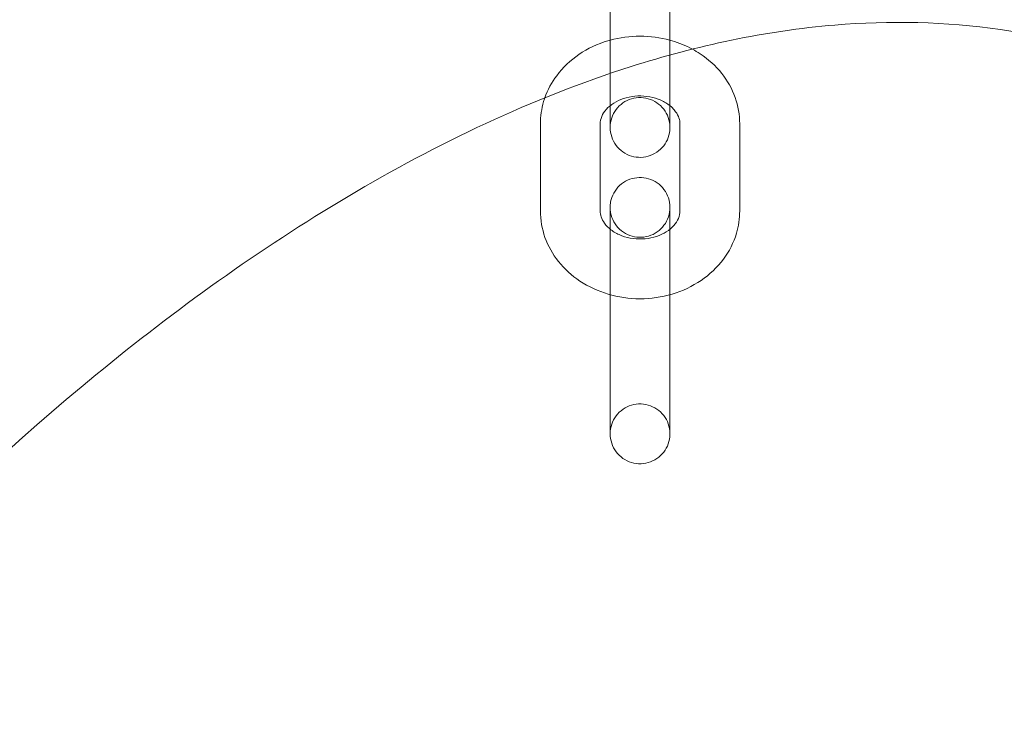
# Model space of a CAD drawing. Units: millimetres. Extents: x 4186 to 9870, y -6829 to -2664.
# Drawn here: x 7567 to 7665, y -4608 to -4537 of the extents above; entities that cross this region are included whole.
import ezdxf

# ---------------------------------------------------------------- set-up
doc = ezdxf.new("R2010")
doc.units = ezdxf.units.MM

# ---------------------------------------------------------------- blocks, each defined once
blk = doc.blocks.new('A$C514510D1')
at = {"color": 0, "linetype": 'Continuous', "lineweight": 0}
for p, q in [((7625.783, -4542.348), (7625.783, -4535.941)), ((7631.783, -4540.5), (7631.783, -4535.941)), ((7631.784, -4544.666), (7631.783, -4540.5)), ((7625.784, -4544.667), (7625.783, -4542.348)), ((7618.784, -4547.422), (7618.785, -4556.147)), ((7624.784, -4547.421), (7624.785, -4556.147)), ((7632.785, -4556.146), (7632.784, -4547.421)), ((7638.785, -4556.146), (7638.784, -4547.42)), ((7625.786, -4558.901), (7625.786, -4567.627)), ((7631.786, -4558.901), (7631.786, -4567.626)), ((7625.786, -4575.414), (7625.786, -4566.689)), ((7631.786, -4575.414), (7631.786, -4566.688))]:
    blk.add_line(p, q, dxfattribs=at)
for points, knots in [([(7627.878, -4541.66), (7634.442, -4539.575), (7641.35, -4538.069), (7653.868, -4537.029), (7659.42, -4537.144), (7670.462, -4538.766), (7675.941, -4540.296), (7687.69, -4545.309), (7693.76, -4549.211), (7705.018, -4558.839), (7710.023, -4564.563), (7719.075, -4577.169), (7723.052, -4584.11), (7732.073, -4602.503), (7736.403, -4614.238), (7744.683, -4640.311), (7748.373, -4654.715), (7756.876, -4688.565), (7761.638, -4708.153), (7774.097, -4746.471), (7781.883, -4765.059), (7799.962, -4797.464), (7809.587, -4811.599), (7831.891, -4841.687), (7844.712, -4857.54), (7863.911, -4882.333), (7870.583, -4891.132), (7883.602, -4909.032), (7889.977, -4918.171), (7905.964, -4942.393), (7915.227, -4957.745), (7930.381, -4986.07), (7936.588, -4998.901), (7947.557, -5025.131), (7952.35, -5038.512), (7957.86, -5059.832), (7959.44, -5067.498), (7961.356, -5083.002), (7961.723, -5090.821), (7960.027, -5107.637), (7957.559, -5116.588), (7950.029, -5128.095), (7946.96, -5131.505), (7940.079, -5137.292), (7936.246, -5139.704), (7926.111, -5144.772), (7919.641, -5146.871), (7905.532, -5150.293), (7897.926, -5151.429), (7882.045, -5153.111), (7873.736, -5153.582), (7853.33, -5154.249), (7841.224, -5154.218), (7813.171, -5153.851), (7797.269, -5153.414), (7761.65, -5152.68), (7741.95, -5152.536), (7703.745, -5152.239), (7685.26, -5151.867), (7648.916, -5150.013), (7631.05, -5148.648), (7590.675, -5145.709), (7568.163, -5144.21), (7530.147, -5143.696), (7514.665, -5144.048), (7483.829, -5146.609), (7468.398, -5148.848), (7443.631, -5154.579), (7434.169, -5157.3), (7415.497, -5163.593), (7406.293, -5167.176), (7386.434, -5175.089), (7375.863, -5179.515), (7354.992, -5185.206), (7344.811, -5186.694), (7329.588, -5184.347), (7324.604, -5182.802), (7315.401, -5178.464), (7311.089, -5175.648), (7300.933, -5167.236), (7295.722, -5161.058), (7286.669, -5146.9), (7283.082, -5138.928), (7277.912, -5122.171), (7276.387, -5113.387), (7275.175, -5092.086), (7276.589, -5079.338), (7282.797, -5055.158), (7287.442, -5043.797), (7300.164, -5019.626), (7308.726, -5007.186), (7326.55, -4984.534), (7335.818, -4974.13), (7360.509, -4947.809), (7376.374, -4932.329), (7398.802, -4908.116), (7406.098, -4899.8), (7419.517, -4882.413), (7425.62, -4873.332), (7437.045, -4852.195), (7441.893, -4839.885), (7449.235, -4815.183), (7451.916, -4802.942), (7457.234, -4778.711), (7459.874, -4766.775), (7466.668, -4741.046), (7470.994, -4727.297), (7481.957, -4698.533), (7488.803, -4683.637), (7506.512, -4650.994), (7518.021, -4633.435), (7543.922, -4600.816), (7558.182, -4585.759), (7582.17, -4566.045), (7590.56, -4559.992), (7608.42, -4549.387), (7617.907, -4544.828), (7627.878, -4541.66)], [-2008.793884, -2008.793884, -2008.793884, -2008.793884, -1988.173512, -1988.173512, -1971.859609, -1971.859609, -1955.545706, -1955.545706, -1934.563838, -1934.563838, -1912.012119, -1912.012119, -1888.209012, -1888.209012, -1850.12404, -1850.12404, -1804.844351, -1804.844351, -1742.767843, -1742.767843, -1681.414092, -1681.414092, -1629.577413, -1629.577413, -1567.902481, -1567.902481, -1534.035665, -1534.035665, -1500.168848, -1500.168848, -1445.981942, -1445.981942, -1402.632417, -1402.632417, -1359.282892, -1359.282892, -1335.849738, -1335.849738, -1312.416584, -1312.416584, -1286.215781, -1286.215781, -1273.247834, -1273.247834, -1260.279888, -1260.279888, -1240.07181, -1240.07181, -1216.885211, -1216.885211, -1191.476649, -1191.476649, -1154.488315, -1154.488315, -1105.466861, -1105.466861, -1044.812418, -1044.812418, -988.190331, -988.190331, -933.089297, -933.089297, -863.463717, -863.463717, -815.469833, -815.469833, -767.475948, -767.475948, -737.271087, -737.271087, -707.066226, -707.066226, -672.092678, -672.092678, -642.523126, -642.523126, -627.721137, -627.721137, -612.919148, -612.919148, -589.235966, -589.235966, -563.35055, -563.35055, -537.200897, -537.200897, -499.514709, -499.514709, -462.582717, -462.582717, -417.196287, -417.196287, -374.558617, -374.558617, -306.643453, -306.643453, -272.487951, -272.487951, -238.332449, -238.332449, -197.533482, -197.533482, -158.699374, -158.699374, -121.646001, -121.646001, -78.151852, -78.151852, -28.26745, -28.26745, 35.355572, 35.355572, 98.198824, 98.198824, 129.521274, 129.521274, 160.843725, 160.843725, 160.843725, 160.843725]), ([(7631.784, -4544.666), (7631.784, -4545.295), (7631.784, -4545.862), (7631.784, -4546.776), (7631.784, -4547.138), (7631.784, -4547.618), (7631.784, -4547.765), (7631.784, -4547.765), (7631.784, -4547.765), (7631.784, -4547.762), (7631.784, -4547.761), (7631.784, -4547.754), (7631.784, -4547.752), (7631.784, -4547.747), (7631.784, -4547.744), (7631.784, -4547.737), (7631.784, -4547.733), (7631.783, -4547.711), (7631.783, -4547.691), (7631.781, -4547.635), (7631.779, -4547.597), (7631.768, -4547.448), (7631.754, -4547.337), (7631.677, -4546.918), (7631.569, -4546.614), (7631.266, -4546.058), (7631.066, -4545.8), (7630.601, -4545.364), (7630.33, -4545.182), (7629.751, -4544.915), (7629.436, -4544.827), (7628.803, -4544.756), (7628.477, -4544.772), (7627.853, -4544.903), (7627.548, -4545.021), (7626.998, -4545.342), (7626.745, -4545.549), (7626.324, -4546.027), (7626.149, -4546.303), (7625.899, -4546.89), (7625.821, -4547.207), (7625.791, -4547.563), (7625.789, -4547.602), (7625.786, -4547.656), (7625.786, -4547.671), (7625.785, -4547.696), (7625.785, -4547.707), (7625.784, -4547.722), (7625.784, -4547.727), (7625.784, -4547.735), (7625.784, -4547.739), (7625.784, -4547.746), (7625.784, -4547.749), (7625.784, -4547.756), (7625.784, -4547.758), (7625.784, -4547.766), (7625.784, -4547.766), (7625.784, -4547.766), (7625.784, -4547.766), (7625.784, -4547.766), (7625.784, -4547.764), (7625.784, -4547.755), (7625.784, -4547.741), (7625.784, -4547.662), (7625.784, -4547.548), (7625.784, -4547.14), (7625.784, -4546.776), (7625.784, -4545.867), (7625.784, -4545.312), (7625.784, -4544.081), (7625.784, -4543.39), (7625.784, -4541.959), (7625.784, -4541.202), (7625.784, -4539.716), (7625.784, -4538.97), (7625.784, -4537.786), (7625.784, -4537.315), (7625.783, -4536.879)], [0, 0, 0, 0, 2.269899, 2.269899, 4.498721, 4.498721, 6.652241, 6.652241, 6.729561, 6.729561, 6.785034, 6.785034, 6.799101, 6.799101, 6.813276, 6.813276, 6.827439, 6.827439, 6.884961, 6.884961, 6.997092, 6.997092, 7.333624, 7.333624, 8.27595, 8.27595, 9.232247, 9.232247, 10.188142, 10.188142, 11.144052, 11.144052, 12.099961, 12.099961, 13.05587, 13.05587, 14.011779, 14.011779, 14.967689, 14.967689, 15.923599, 15.923599, 16.041085, 16.041085, 16.085146, 16.085146, 16.118255, 16.118255, 16.132301, 16.132301, 16.146445, 16.146445, 16.160634, 16.160634, 16.189111, 16.189111, 16.302, 16.302, 16.305005, 16.305005, 16.467306, 16.467306, 16.963463, 16.963463, 18.459452, 18.459452, 20.699657, 20.699657, 22.92879, 22.92879, 25.159059, 25.159059, 27.389406, 27.389406, 29.619778, 29.619778, 31.191342, 31.191342, 31.191342, 31.191342]), ([(7631.783, -4536.879), (7631.784, -4537.508), (7631.784, -4538.215), (7631.784, -4538.966), (7631.784, -4538.986), (7631.784, -4539.007)], [0, 0, 0, 0, 2.270183, 2.270183, 2.334284, 2.334284, 2.334284, 2.334284]), ([(7631.783, -4539.007), (7630.812, -4538.739), (7629.801, -4538.604), (7627.775, -4538.603), (7626.759, -4538.738), (7625.783, -4539.007)], [1.2507549, 1.2507549, 1.2507549, 1.2507549, 1.5701379, 1.5701379, 1.8910879, 1.8910879, 1.8910879, 1.8910879]), ([(7625.783, -4539.007), (7625.709, -4539.028), (7625.635, -4539.049), (7624.527, -4539.379), (7623.542, -4539.84), (7621.799, -4541.028), (7621.036, -4541.746), (7619.919, -4543.25), (7619.515, -4543.998), (7619.236, -4544.791)], [1.8910879, 1.8910879, 1.8910879, 1.8910879, 1.9154392, 1.9154392, 2.2576585, 2.2576585, 2.5886347, 2.5886347, 2.8569725, 2.8569725, 2.8569725, 2.8569725]), ([(7631.784, -4539.007), (7631.784, -4539.706), (7631.784, -4540.442), (7631.784, -4541.904), (7631.784, -4542.649), (7631.784, -4544.033), (7631.784, -4544.688), (7631.784, -4545.83), (7631.784, -4546.33), (7631.784, -4547.114), (7631.784, -4547.407), (7631.784, -4547.666), (7631.784, -4547.724), (7631.784, -4547.761), (7631.784, -4547.767), (7631.784, -4547.773), (7631.784, -4547.775), (7631.784, -4547.779), (7631.784, -4547.78), (7631.784, -4547.786), (7631.784, -4547.788), (7631.784, -4547.792), (7631.784, -4547.794), (7631.784, -4547.799), (7631.784, -4547.803), (7631.784, -4547.81), (7631.784, -4547.814), (7631.783, -4547.836), (7631.783, -4547.856), (7631.781, -4547.912), (7631.779, -4547.95), (7631.768, -4548.099), (7631.754, -4548.21), (7631.676, -4548.63), (7631.568, -4548.934), (7631.265, -4549.49), (7631.064, -4549.748), (7630.598, -4550.183), (7630.327, -4550.365), (7629.748, -4550.631), (7629.433, -4550.719), (7628.8, -4550.79), (7628.474, -4550.774), (7627.85, -4550.641), (7627.545, -4550.524), (7626.995, -4550.202), (7626.743, -4549.994), (7626.322, -4549.516), (7626.148, -4549.24), (7625.898, -4548.653), (7625.82, -4548.336), (7625.791, -4547.979), (7625.788, -4547.94), (7625.786, -4547.886), (7625.786, -4547.872), (7625.785, -4547.846), (7625.785, -4547.835), (7625.784, -4547.82), (7625.784, -4547.816), (7625.784, -4547.808), (7625.784, -4547.804), (7625.784, -4547.798), (7625.784, -4547.795), (7625.784, -4547.785), (7625.784, -4547.783), (7625.784, -4547.777), (7625.784, -4547.776), (7625.784, -4547.768), (7625.784, -4547.762), (7625.784, -4547.726), (7625.784, -4547.675), (7625.784, -4547.431), (7625.784, -4547.132), (7625.784, -4546.337), (7625.784, -4545.839), (7625.784, -4545.076), (7625.784, -4544.875), (7625.784, -4544.667)], [2.334284, 2.334284, 2.334284, 2.334284, 4.499325, 4.499325, 6.729913, 6.729913, 8.960453, 8.960453, 11.191036, 11.191036, 13.421782, 13.421782, 14.527151, 14.527151, 14.810954, 14.810954, 14.917365, 14.917365, 14.997235, 14.997235, 15.01866, 15.01866, 15.03274, 15.03274, 15.046925, 15.046925, 15.061066, 15.061066, 15.118291, 15.118291, 15.230424, 15.230424, 15.566998, 15.566998, 16.510623, 16.510623, 17.466877, 17.466877, 18.422774, 18.422774, 19.378683, 19.378683, 20.334593, 20.334593, 21.290502, 21.290502, 22.246411, 22.246411, 23.20232, 23.20232, 24.158231, 24.158231, 24.275685, 24.275685, 24.319737, 24.319737, 24.352857, 24.352857, 24.366921, 24.366921, 24.381088, 24.381088, 24.395252, 24.395252, 24.452793, 24.452793, 24.564884, 24.564884, 24.900929, 24.900929, 25.91149, 25.91149, 28.216349, 28.216349, 30.446432, 30.446432, 31.198921, 31.198921, 31.198921, 31.198921]), ([(7634.031, -4539.908), (7633.385, -4539.558), (7632.699, -4539.276), (7631.922, -4539.046), (7631.853, -4539.026), (7631.783, -4539.007)], [0.9936233, 0.9936233, 0.9936233, 0.9936233, 1.2278857, 1.2278857, 1.2507549, 1.2507549, 1.2507549, 1.2507549]), ([(7638.784, -4547.42), (7638.784, -4546.516), (7638.625, -4545.613), (7638.012, -4543.891), (7637.551, -4543.076), (7636.369, -4541.586), (7635.633, -4540.922), (7634.562, -4540.21), (7634.3, -4540.053), (7634.031, -4539.908)], [0.000078, 0.000078, 0.000078, 0.000078, 0.2877927, 0.2877927, 0.5830405, 0.5830405, 0.8963243, 0.8963243, 0.9936233, 0.9936233, 0.9936233, 0.9936233]), ([(7632.784, -4547.421), (7632.784, -4547.024), (7632.663, -4546.613), (7632.17, -4545.928), (7631.913, -4545.669), (7631.306, -4545.24), (7630.975, -4545.064), (7630.255, -4544.795), (7629.87, -4544.699), (7629.077, -4544.597), (7628.671, -4544.59), (7627.876, -4544.666), (7627.488, -4544.748), (7626.768, -4544.987), (7626.437, -4545.145), (7625.855, -4545.513), (7625.607, -4545.724), (7625.195, -4546.18), (7625.042, -4546.426), (7624.832, -4546.923), (7624.784, -4547.173), (7624.784, -4547.421)], [0.000078, 0.000078, 0.000078, 0.000078, 0.53936, 0.53936, 0.866557, 0.866557, 1.147522, 1.147522, 1.417317, 1.417317, 1.684513, 1.684513, 1.951592, 1.951592, 2.22067, 2.22067, 2.498255, 2.498255, 2.804317, 2.804317, 3.141671, 3.141671, 3.141671, 3.141671]), ([(7619.236, -4544.791), (7619.191, -4544.918), (7619.15, -4545.046), (7618.896, -4545.903), (7618.784, -4546.662), (7618.784, -4547.422)], [2.8569725, 2.8569725, 2.8569725, 2.8569725, 2.8999293, 2.8999293, 3.1416706, 3.1416706, 3.1416706, 3.1416706]), ([(7625.786, -4566.689), (7625.786, -4566.06), (7625.785, -4565.353), (7625.785, -4563.905), (7625.785, -4563.147), (7625.785, -4561.663), (7625.785, -4560.918), (7625.785, -4559.535), (7625.785, -4558.879), (7625.785, -4557.737), (7625.785, -4557.237), (7625.785, -4556.454), (7625.785, -4556.16), (7625.785, -4555.901), (7625.785, -4555.843), (7625.785, -4555.806), (7625.785, -4555.801), (7625.785, -4555.794), (7625.785, -4555.793), (7625.785, -4555.789), (7625.785, -4555.787), (7625.785, -4555.781), (7625.785, -4555.779), (7625.785, -4555.775), (7625.785, -4555.773), (7625.785, -4555.768), (7625.785, -4555.765), (7625.785, -4555.757), (7625.785, -4555.753), (7625.786, -4555.731), (7625.786, -4555.711), (7625.788, -4555.655), (7625.79, -4555.618), (7625.801, -4555.469), (7625.815, -4555.357), (7625.893, -4554.937), (7626.001, -4554.634), (7626.304, -4554.078), (7626.505, -4553.819), (7626.971, -4553.384), (7627.242, -4553.202), (7627.821, -4552.936), (7628.136, -4552.848), (7628.769, -4552.778), (7629.095, -4552.794), (7629.719, -4552.926), (7630.024, -4553.044), (7630.574, -4553.365), (7630.826, -4553.573), (7631.247, -4554.051), (7631.421, -4554.328), (7631.671, -4554.914), (7631.749, -4555.232), (7631.778, -4555.588), (7631.781, -4555.627), (7631.783, -4555.681), (7631.784, -4555.696), (7631.784, -4555.721), (7631.784, -4555.732), (7631.785, -4555.747), (7631.785, -4555.751), (7631.785, -4555.76), (7631.785, -4555.763), (7631.785, -4555.77), (7631.785, -4555.772), (7631.785, -4555.782), (7631.785, -4555.784), (7631.785, -4555.79), (7631.785, -4555.792), (7631.785, -4555.799), (7631.785, -4555.805), (7631.785, -4555.841), (7631.785, -4555.892), (7631.785, -4556.137), (7631.785, -4556.435), (7631.785, -4557.23), (7631.785, -4557.729), (7631.786, -4558.491), (7631.786, -4558.692), (7631.786, -4558.901)], [0, 0, 0, 0, 2.270183, 2.270183, 4.499325, 4.499325, 6.729913, 6.729913, 8.960453, 8.960453, 11.191036, 11.191036, 13.421782, 13.421782, 14.527151, 14.527151, 14.810954, 14.810954, 14.917365, 14.917365, 14.997235, 14.997235, 15.01866, 15.01866, 15.03274, 15.03274, 15.046925, 15.046925, 15.061066, 15.061066, 15.118291, 15.118291, 15.230424, 15.230424, 15.566998, 15.566998, 16.510623, 16.510623, 17.466877, 17.466877, 18.422774, 18.422774, 19.378683, 19.378683, 20.334593, 20.334593, 21.290502, 21.290502, 22.246411, 22.246411, 23.20232, 23.20232, 24.158231, 24.158231, 24.275685, 24.275685, 24.319737, 24.319737, 24.352857, 24.352857, 24.366921, 24.366921, 24.381088, 24.381088, 24.395252, 24.395252, 24.452793, 24.452793, 24.564884, 24.564884, 24.900929, 24.900929, 25.91149, 25.91149, 28.216349, 28.216349, 30.446432, 30.446432, 31.198921, 31.198921, 31.198921, 31.198921]), ([(7618.785, -4556.147), (7618.785, -4557.051), (7618.944, -4557.955), (7619.557, -4559.676), (7620.018, -4560.491), (7621.2, -4561.981), (7621.936, -4562.645), (7623.619, -4563.763), (7624.576, -4564.204), (7626.613, -4564.808), (7627.696, -4564.963), (7629.871, -4564.964), (7630.964, -4564.808), (7633.042, -4564.188), (7634.027, -4563.727), (7635.77, -4562.54), (7636.533, -4561.821), (7637.73, -4560.209), (7638.18, -4559.328), (7638.673, -4557.665), (7638.785, -4556.905), (7638.785, -4556.146)], [3.141671, 3.141671, 3.141671, 3.141671, 3.429385, 3.429385, 3.724633, 3.724633, 4.037917, 4.037917, 4.369478, 4.369478, 4.711731, 4.711731, 5.057032, 5.057032, 5.399251, 5.399251, 5.730227, 5.730227, 6.041522, 6.041522, 6.283263, 6.283263, 6.283263, 6.283263]), ([(7624.785, -4556.147), (7624.785, -4556.543), (7624.906, -4556.954), (7625.399, -4557.639), (7625.656, -4557.898), (7626.263, -4558.327), (7626.595, -4558.503), (7627.314, -4558.773), (7627.699, -4558.868), (7628.492, -4558.97), (7628.898, -4558.977), (7629.693, -4558.902), (7630.081, -4558.82), (7630.801, -4558.58), (7631.132, -4558.422), (7631.714, -4558.055), (7631.962, -4557.843), (7632.374, -4557.387), (7632.527, -4557.142), (7632.737, -4556.644), (7632.785, -4556.394), (7632.785, -4556.146)], [3.141671, 3.141671, 3.141671, 3.141671, 3.680952, 3.680952, 4.00815, 4.00815, 4.289114, 4.289114, 4.55891, 4.55891, 4.826106, 4.826106, 5.093185, 5.093185, 5.362263, 5.362263, 5.639848, 5.639848, 5.94591, 5.94591, 6.283263, 6.283263, 6.283263, 6.283263]), ([(7625.786, -4558.901), (7625.785, -4558.272), (7625.785, -4557.706), (7625.785, -4556.792), (7625.785, -4556.43), (7625.785, -4555.949), (7625.785, -4555.802), (7625.785, -4555.802), (7625.785, -4555.802), (7625.785, -4555.805), (7625.785, -4555.806), (7625.785, -4555.814), (7625.785, -4555.815), (7625.785, -4555.82), (7625.785, -4555.823), (7625.785, -4555.83), (7625.785, -4555.835), (7625.786, -4555.856), (7625.786, -4555.876), (7625.788, -4555.932), (7625.79, -4555.97), (7625.801, -4556.119), (7625.815, -4556.231), (7625.892, -4556.65), (7626, -4556.953), (7626.303, -4557.509), (7626.503, -4557.768), (7626.968, -4558.203), (7627.239, -4558.385), (7627.818, -4558.652), (7628.133, -4558.74), (7628.766, -4558.811), (7629.092, -4558.796), (7629.716, -4558.664), (7630.021, -4558.547), (7630.571, -4558.226), (7630.824, -4558.018), (7631.246, -4557.54), (7631.42, -4557.264), (7631.67, -4556.678), (7631.748, -4556.361), (7631.778, -4556.004), (7631.781, -4555.965), (7631.783, -4555.911), (7631.783, -4555.897), (7631.784, -4555.871), (7631.784, -4555.86), (7631.785, -4555.845), (7631.785, -4555.84), (7631.785, -4555.832), (7631.785, -4555.828), (7631.785, -4555.821), (7631.785, -4555.818), (7631.785, -4555.812), (7631.785, -4555.809), (7631.785, -4555.801), (7631.785, -4555.802), (7631.785, -4555.802), (7631.785, -4555.802), (7631.785, -4555.802), (7631.785, -4555.803), (7631.785, -4555.812), (7631.785, -4555.826), (7631.785, -4555.905), (7631.785, -4556.019), (7631.785, -4556.428), (7631.785, -4556.792), (7631.785, -4557.7), (7631.785, -4558.255), (7631.785, -4559.486), (7631.785, -4560.177), (7631.785, -4561.608), (7631.785, -4562.366), (7631.785, -4563.851), (7631.785, -4564.598), (7631.785, -4565.782), (7631.786, -4566.253), (7631.786, -4566.688)], [0, 0, 0, 0, 2.269899, 2.269899, 4.498721, 4.498721, 6.652241, 6.652241, 6.729561, 6.729561, 6.785034, 6.785034, 6.799101, 6.799101, 6.813276, 6.813276, 6.827439, 6.827439, 6.884961, 6.884961, 6.997092, 6.997092, 7.333624, 7.333624, 8.27595, 8.27595, 9.232247, 9.232247, 10.188142, 10.188142, 11.144052, 11.144052, 12.099961, 12.099961, 13.05587, 13.05587, 14.011779, 14.011779, 14.967689, 14.967689, 15.923599, 15.923599, 16.041085, 16.041085, 16.085146, 16.085146, 16.118255, 16.118255, 16.132301, 16.132301, 16.146445, 16.146445, 16.160634, 16.160634, 16.189111, 16.189111, 16.302, 16.302, 16.305005, 16.305005, 16.467306, 16.467306, 16.963463, 16.963463, 18.459452, 18.459452, 20.699657, 20.699657, 22.92879, 22.92879, 25.159059, 25.159059, 27.389406, 27.389406, 29.619778, 29.619778, 31.191342, 31.191342, 31.191342, 31.191342]), ([(7631.786, -4567.626), (7631.786, -4568.255), (7631.786, -4568.962), (7631.787, -4570.41), (7631.787, -4571.168), (7631.787, -4572.652), (7631.787, -4573.397), (7631.787, -4574.78), (7631.787, -4575.436), (7631.787, -4576.577), (7631.787, -4577.077), (7631.787, -4577.861), (7631.787, -4578.155), (7631.787, -4578.414), (7631.787, -4578.471), (7631.787, -4578.508), (7631.787, -4578.514), (7631.787, -4578.521), (7631.787, -4578.522), (7631.787, -4578.526), (7631.787, -4578.527), (7631.787, -4578.534), (7631.787, -4578.535), (7631.787, -4578.54), (7631.787, -4578.542), (7631.787, -4578.547), (7631.787, -4578.55), (7631.787, -4578.558), (7631.787, -4578.562), (7631.786, -4578.584), (7631.786, -4578.604), (7631.784, -4578.66), (7631.782, -4578.697), (7631.771, -4578.846), (7631.757, -4578.958), (7631.679, -4579.377), (7631.571, -4579.681), (7631.268, -4580.237), (7631.067, -4580.495), (7630.601, -4580.93), (7630.33, -4581.113), (7629.751, -4581.379), (7629.436, -4581.466), (7628.803, -4581.537), (7628.476, -4581.521), (7627.853, -4581.389), (7627.548, -4581.271), (7626.998, -4580.95), (7626.746, -4580.742), (7626.325, -4580.264), (7626.151, -4579.987), (7625.901, -4579.401), (7625.823, -4579.083), (7625.794, -4578.727), (7625.791, -4578.688), (7625.789, -4578.634), (7625.788, -4578.619), (7625.788, -4578.594), (7625.787, -4578.583), (7625.787, -4578.568), (7625.787, -4578.563), (7625.787, -4578.555), (7625.787, -4578.551), (7625.787, -4578.545), (7625.787, -4578.543), (7625.787, -4578.532), (7625.787, -4578.531), (7625.787, -4578.525), (7625.787, -4578.523), (7625.787, -4578.516), (7625.787, -4578.51), (7625.787, -4578.473), (7625.787, -4578.423), (7625.787, -4578.178), (7625.787, -4577.88), (7625.787, -4577.085), (7625.787, -4576.586), (7625.786, -4575.824), (7625.786, -4575.623), (7625.786, -4575.414)], [0, 0, 0, 0, 2.270183, 2.270183, 4.499325, 4.499325, 6.729913, 6.729913, 8.960453, 8.960453, 11.191036, 11.191036, 13.421782, 13.421782, 14.527151, 14.527151, 14.810954, 14.810954, 14.917365, 14.917365, 14.997235, 14.997235, 15.01866, 15.01866, 15.03274, 15.03274, 15.046925, 15.046925, 15.061066, 15.061066, 15.118291, 15.118291, 15.230424, 15.230424, 15.566998, 15.566998, 16.510623, 16.510623, 17.466877, 17.466877, 18.422774, 18.422774, 19.378683, 19.378683, 20.334593, 20.334593, 21.290502, 21.290502, 22.246411, 22.246411, 23.20232, 23.20232, 24.158231, 24.158231, 24.275685, 24.275685, 24.319737, 24.319737, 24.352857, 24.352857, 24.366921, 24.366921, 24.381088, 24.381088, 24.395252, 24.395252, 24.452793, 24.452793, 24.564884, 24.564884, 24.900929, 24.900929, 25.91149, 25.91149, 28.216349, 28.216349, 30.446432, 30.446432, 31.198921, 31.198921, 31.198921, 31.198921]), ([(7631.786, -4575.414), (7631.786, -4576.042), (7631.787, -4576.609), (7631.787, -4577.523), (7631.787, -4577.885), (7631.787, -4578.366), (7631.787, -4578.513), (7631.787, -4578.513), (7631.787, -4578.513), (7631.787, -4578.51), (7631.787, -4578.508), (7631.787, -4578.501), (7631.787, -4578.499), (7631.787, -4578.495), (7631.787, -4578.492), (7631.787, -4578.484), (7631.787, -4578.48), (7631.786, -4578.459), (7631.786, -4578.439), (7631.784, -4578.382), (7631.782, -4578.345), (7631.771, -4578.196), (7631.757, -4578.084), (7631.679, -4577.665), (7631.572, -4577.362), (7631.269, -4576.806), (7631.069, -4576.547), (7630.604, -4576.112), (7630.333, -4575.929), (7629.754, -4575.663), (7629.439, -4575.575), (7628.806, -4575.503), (7628.479, -4575.519), (7627.856, -4575.651), (7627.551, -4575.768), (7627, -4576.089), (7626.748, -4576.297), (7626.326, -4576.774), (7626.152, -4577.051), (7625.902, -4577.637), (7625.824, -4577.954), (7625.794, -4578.311), (7625.791, -4578.35), (7625.789, -4578.404), (7625.789, -4578.418), (7625.788, -4578.444), (7625.788, -4578.455), (7625.787, -4578.47), (7625.787, -4578.474), (7625.787, -4578.483), (7625.787, -4578.487), (7625.787, -4578.494), (7625.787, -4578.496), (7625.787, -4578.503), (7625.787, -4578.505), (7625.787, -4578.514), (7625.787, -4578.513), (7625.787, -4578.513), (7625.787, -4578.513), (7625.787, -4578.513), (7625.787, -4578.512), (7625.787, -4578.502), (7625.787, -4578.488), (7625.787, -4578.41), (7625.787, -4578.296), (7625.787, -4577.887), (7625.787, -4577.523), (7625.787, -4576.615), (7625.787, -4576.06), (7625.787, -4574.829), (7625.787, -4574.137), (7625.787, -4572.706), (7625.787, -4571.949), (7625.787, -4570.464), (7625.787, -4569.717), (7625.786, -4568.533), (7625.786, -4568.062), (7625.786, -4567.627)], [0, 0, 0, 0, 2.269899, 2.269899, 4.498721, 4.498721, 6.652241, 6.652241, 6.729561, 6.729561, 6.785034, 6.785034, 6.799101, 6.799101, 6.813276, 6.813276, 6.827439, 6.827439, 6.884961, 6.884961, 6.997092, 6.997092, 7.333624, 7.333624, 8.27595, 8.27595, 9.232247, 9.232247, 10.188142, 10.188142, 11.144052, 11.144052, 12.099961, 12.099961, 13.05587, 13.05587, 14.011779, 14.011779, 14.967689, 14.967689, 15.923599, 15.923599, 16.041085, 16.041085, 16.085146, 16.085146, 16.118255, 16.118255, 16.132301, 16.132301, 16.146445, 16.146445, 16.160634, 16.160634, 16.189111, 16.189111, 16.302, 16.302, 16.305005, 16.305005, 16.467306, 16.467306, 16.963463, 16.963463, 18.459452, 18.459452, 20.699657, 20.699657, 22.92879, 22.92879, 25.159059, 25.159059, 27.389406, 27.389406, 29.619778, 29.619778, 31.191342, 31.191342, 31.191342, 31.191342])]:
    blk.add_open_spline(points, degree=3, knots=knots, dxfattribs=at)

msp = doc.modelspace()

# ---------------------------------------------------------------- block references
msp.add_blockref('A$C514510D1', (0, 0))

doc.saveas('drawing.dxf')
